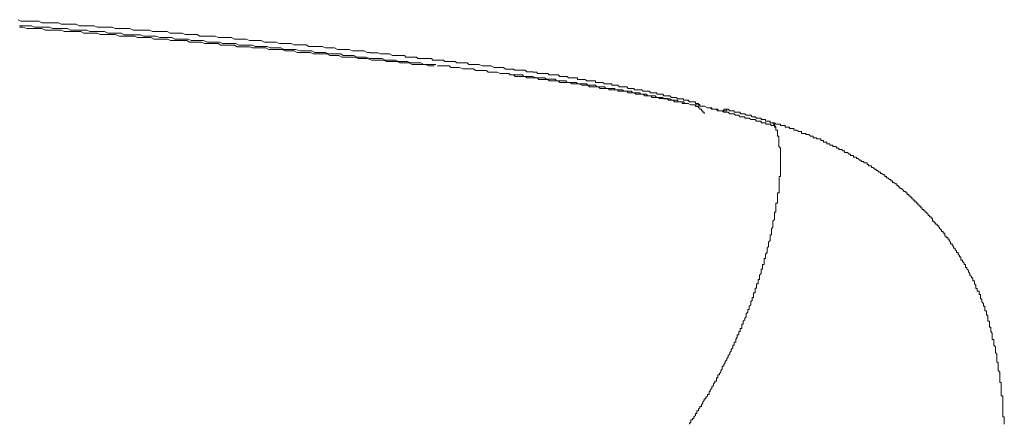
# Model space of a CAD drawing. Units: inches. Extents: x -665 to 2540, y -1237 to 1045.
# Drawn here: x 2078 to 2175, y -158 to -119 of the extents above; entities that cross this region are included whole.
import ezdxf

# ---------------------------------------------------------------- set-up
doc = ezdxf.new("R2010")
doc.units = ezdxf.units.IN
doc.header["$MEASUREMENT"] = 0
doc.layers.add('图层 1', color=7, linetype='Continuous')

msp = doc.modelspace()

# ---------------------------------------------------------------- linework, layer by layer
at = {"layer": '图层 1', "color": 7, "lineweight": 9}
for points in [[(2112.666, -121.904), (2112.371, -121.904), (2112.077, -121.741), (2111.795, -121.741), (2111.476, -121.741), (2111.194, -121.741), (2110.906, -121.741), (2110.599, -121.591), (2110.305, -121.591), (2110.011, -121.591), (2109.729, -121.591), (2109.422, -121.591), (2109.14, -121.441), (2108.846, -121.441), (2108.551, -121.441), (2108.251, -121.441), (2107.944, -121.29), (2107.65, -121.29), (2107.218, -121.29), (2106.923, -121.29), (2106.623, -121.29), (2106.341, -121.14), (2106.034, -121.14), (2105.752, -121.14), (2105.458, -121.14), (2105.164, -121.14), (2104.869, -121.015), (2104.575, -121.015), (2104.293, -121.015), (2103.968, -121.015), (2103.705, -121.015), (2103.379, -120.865), (2103.097, -120.865), (2102.803, -120.865), (2102.509, -120.865), (2102.227, -120.865), (2101.92, -120.714), (2101.638, -120.714), (2101.331, -120.714), (2101.049, -120.714), (2100.749, -120.714), (2100.442, -120.564), (2100.16, -120.564), (2099.853, -120.564), (2099.572, -120.564), (2099.277, -120.564), (2098.983, -120.426), (2098.689, -120.426), (2098.25, -120.426), (2097.956, -120.426), (2097.662, -120.426), (2097.367, -120.276), (2097.073, -120.276), (2096.791, -120.276), (2096.478, -120.276), (2096.196, -120.276), (2095.877, -120.276), (2095.595, -120.113), (2095.301, -120.113), (2095.006, -120.113), (2094.725, -120.113), (2094.418, -120.113), (2094.136, -119.988), (2093.842, -119.988), (2093.541, -119.988), (2093.222, -119.988), (2092.952, -119.988), (2092.658, -119.838), (2092.351, -119.838), (2092.07, -119.838), (2091.775, -119.838), (2091.481, -119.838), (2091.187, -119.838), (2090.892, -119.687), (2090.592, -119.687), (2090.297, -119.687), (2090.003, -119.687), (2089.571, -119.687), (2089.277, -119.687), (2088.976, -119.537), (2088.694, -119.537), (2088.375, -119.537), (2088.093, -119.537), (2087.799, -119.537), (2087.504, -119.537), (2087.223, -119.387), (2086.916, -119.387), (2086.634, -119.387), (2086.321, -119.387), (2086.039, -119.387), (2085.732, -119.387), (2085.45, -119.249), (2085.156, -119.249), (2084.849, -119.249), (2084.567, -119.249), (2084.261, -119.249), (2083.979, -119.249), (2083.684, -119.086), (2083.384, -119.086), (2083.09, -119.086), (2082.795, -119.086), (2082.501, -119.086), (2082.207, -119.086), (2081.925, -118.961), (2081.63, -118.961), (2081.167, -118.961), (2080.873, -118.961), (2080.604, -118.961), (2080.297, -118.961), (2080.002, -118.811), (2079.721, -118.811), (2079.414, -118.811), (2079.113, -118.811), (2078.819, -118.811), (2078.537, -118.811), (2078.23, -118.811), (2077.948, -118.66)], [(2085.288, -119.838), (2085.018, -119.838), (2084.724, -119.687), (2084.417, -119.687), (2083.966, -119.687), (2083.684, -119.687), (2083.39, -119.687), (2083.096, -119.687), (2082.802, -119.537), (2082.507, -119.537), (2082.207, -119.537), (2081.912, -119.537), (2081.63, -119.537), (2081.324, -119.537), (2081.042, -119.387), (2080.735, -119.387), (2080.441, -119.387), (2080.159, -119.387), (2079.852, -119.387), (2079.57, -119.387), (2079.257, -119.249), (2078.975, -119.249), (2078.669, -119.249), (2078.387, -119.249), (2078.092, -119.249)], [(2118.978, -123.219), (2118.696, -123.219), (2118.402, -123.219), (2118.108, -123.069), (2117.813, -123.069), (2117.519, -123.069), (2117.081, -123.069), (2116.786, -123.069), (2116.492, -122.919), (2116.198, -122.919), (2115.916, -122.919), (2115.59, -122.919), (2115.321, -122.781), (2114.876, -122.781), (2114.563, -122.781), (2114.281, -122.781), (2113.975, -122.631), (2113.693, -122.631), (2113.398, -122.631), (2113.104, -122.631), (2112.822, -122.631), (2112.359, -122.493), (2112.077, -122.493), (2111.783, -122.493), (2111.476, -122.493), (2111.194, -122.343), (2110.912, -122.343), (2110.605, -122.343), (2110.167, -122.343), (2109.873, -122.343), (2109.578, -122.192), (2109.284, -122.192), (2108.99, -122.192), (2108.696, -122.192), (2108.382, -122.017), (2107.95, -122.017), (2107.656, -122.017), (2107.362, -122.017), (2107.061, -122.017), (2106.779, -121.892), (2106.472, -121.892), (2106.191, -121.892), (2105.896, -121.892), (2105.445, -121.892), (2105.164, -121.741), (2104.857, -121.741), (2104.575, -121.741), (2104.281, -121.741), (2103.974, -121.591), (2103.705, -121.591), (2103.241, -121.591), (2102.947, -121.591), (2102.665, -121.591), (2102.358, -121.441), (2102.076, -121.441), (2101.782, -121.441), (2101.488, -121.441), (2101.049, -121.441), (2100.755, -121.316), (2100.448, -121.316), (2100.166, -121.316), (2099.853, -121.316), (2099.559, -121.316), (2099.277, -121.153), (2098.845, -121.153), (2098.532, -121.153), (2098.25, -121.153), (2097.943, -121.153), (2097.662, -121.002), (2097.355, -121.002), (2097.073, -121.002), (2096.791, -121.002), (2096.315, -121.002), (2096.033, -120.865), (2095.752, -120.865), (2095.445, -120.865), (2095.163, -120.865), (2094.856, -120.865), (2094.574, -120.714), (2094.136, -120.714), (2093.842, -120.714), (2093.547, -120.714), (2093.228, -120.714), (2092.959, -120.714), (2092.664, -120.564), (2092.351, -120.564), (2091.919, -120.564), (2091.625, -120.564), (2091.331, -120.564), (2091.03, -120.414), (2090.748, -120.414), (2090.441, -120.414), (2090.16, -120.414), (2089.727, -120.414), (2089.414, -120.289), (2089.133, -120.289), (2088.813, -120.289), (2088.544, -120.289), (2088.237, -120.289), (2087.943, -120.289), (2087.504, -120.126), (2087.21, -120.126), (2086.916, -120.126), (2086.634, -120.126), (2086.327, -120.126), (2086.045, -120.126), (2085.738, -119.975), (2085.457, -119.975), (2085.018, -119.975), (2084.724, -119.975), (2084.417, -119.975), (2084.123, -119.838), (2083.822, -119.838), (2083.528, -119.838), (2083.234, -119.838), (2082.802, -119.838), (2082.501, -119.838), (2082.207, -119.687), (2081.912, -119.687), (2081.63, -119.687), (2081.324, -119.687), (2081.042, -119.687), (2080.604, -119.687), (2080.284, -119.537), (2080.002, -119.537), (2079.708, -119.537), (2079.414, -119.537), (2079.119, -119.537), (2078.825, -119.537), (2078.387, -119.387), (2078.092, -119.387)], [(2119.128, -123.069), (2118.859, -123.069), (2118.54, -123.069), (2118.258, -123.069), (2117.963, -123.069), (2117.669, -122.919), (2117.369, -122.919), (2116.937, -122.919), (2116.642, -122.919), (2116.348, -122.793), (2116.054, -122.793), (2115.753, -122.793), (2115.446, -122.793), (2115.152, -122.631), (2114.713, -122.631), (2114.419, -122.631), (2114.125, -122.631), (2113.843, -122.493), (2113.536, -122.493), (2113.254, -122.493), (2112.973, -122.493), (2112.666, -122.493), (2112.227, -122.343), (2111.921, -122.343), (2111.639, -122.343), (2111.357, -122.343), (2111.038, -122.192), (2110.756, -122.192), (2110.449, -122.192), (2110.011, -122.192), (2109.729, -122.029), (2109.422, -122.029), (2109.14, -122.029), (2108.846, -122.029), (2108.545, -122.029), (2108.251, -121.904), (2107.944, -121.904), (2107.512, -121.904), (2107.211, -121.904), (2106.917, -121.741), (2106.623, -121.741), (2106.341, -121.741), (2106.034, -121.741), (2105.752, -121.741), (2105.301, -121.591), (2105.007, -121.591), (2104.725, -121.591), (2104.431, -121.591), (2104.137, -121.591), (2103.855, -121.441), (2103.536, -121.441), (2103.097, -121.441), (2102.815, -121.441), (2102.509, -121.29), (2102.227, -121.29), (2101.92, -121.29), (2101.638, -121.29), (2101.325, -121.29), (2101.043, -121.165), (2100.611, -121.165), (2100.285, -121.165), (2100.004, -121.165), (2099.709, -121.165), (2099.415, -121.002), (2099.121, -121.002), (2098.839, -121.002), (2098.388, -121.002), (2098.094, -121.002), (2097.812, -120.865), (2097.505, -120.865), (2097.223, -120.865), (2096.929, -120.865), (2096.635, -120.865), (2096.196, -120.714), (2095.889, -120.714), (2095.595, -120.714), (2095.301, -120.714), (2095.006, -120.714), (2094.725, -120.564), (2094.418, -120.564), (2094.136, -120.564), (2093.698, -120.564), (2093.391, -120.564), (2093.109, -120.426), (2092.783, -120.426), (2092.502, -120.426), (2092.22, -120.426), (2091.913, -120.426), (2091.481, -120.276), (2091.18, -120.276), (2090.886, -120.276), (2090.592, -120.276), (2090.297, -120.276), (2090.003, -120.138), (2089.721, -120.138), (2089.27, -120.138), (2088.976, -120.138), (2088.694, -120.138), (2088.387, -120.138), (2088.093, -119.988), (2087.799, -119.988), (2087.504, -119.988), (2087.066, -119.988), (2086.784, -119.988), (2086.477, -119.838), (2086.183, -119.838), (2085.889, -119.838), (2085.607, -119.838), (2085.281, -119.838)], [(2128.697, -123.808), (2128.415, -123.808), (2128.108, -123.808), (2127.952, -123.645), (2127.67, -123.645), (2127.376, -123.645), (2127.238, -123.645), (2126.937, -123.645), (2126.799, -123.52), (2126.48, -123.52), (2126.198, -123.52), (2126.042, -123.52), (2125.76, -123.369), (2125.466, -123.369), (2125.309, -123.369), (2125.027, -123.369), (2124.877, -123.369), (2124.583, -123.219), (2124.282, -123.219), (2124.144, -123.219), (2123.85, -123.219), (2123.693, -123.219), (2123.412, -123.069), (2123.092, -123.069), (2122.954, -123.069), (2122.654, -123.069), (2122.372, -123.069), (2122.222, -122.919), (2121.94, -122.919), (2121.783, -122.919), (2121.489, -122.919), (2121.195, -122.919), (2121.038, -122.781), (2120.756, -122.781), (2120.606, -122.781), (2120.324, -122.781), (2120.03, -122.781), (2119.886, -122.631), (2119.579, -122.631), (2119.297, -122.631), (2119.128, -122.631), (2118.846, -122.631), (2118.696, -122.493), (2118.396, -122.493), (2118.101, -122.493), (2117.963, -122.493), (2117.669, -122.493), (2117.375, -122.493), (2117.218, -122.343), (2116.937, -122.343), (2116.78, -122.343), (2116.486, -122.343), (2116.191, -122.343), (2116.054, -122.192), (2115.759, -122.192), (2115.446, -122.192), (2115.321, -122.192), (2115.014, -122.192), (2114.87, -122.192), (2114.563, -122.017), (2114.281, -122.017), (2114.125, -122.017), (2113.843, -122.017), (2113.693, -122.017), (2113.411, -121.917), (2113.104, -121.917), (2112.96, -121.917), (2112.666, -121.917)], [(2131.352, -124.685), (2131.045, -124.685), (2130.914, -124.522), (2130.594, -124.522), (2130.482, -124.522), (2130.312, -124.522), (2130.018, -124.522), (2129.874, -124.396), (2129.567, -124.396), (2129.442, -124.396), (2129.135, -124.396), (2128.991, -124.396), (2128.697, -124.246), (2128.54, -124.246), (2128.258, -124.246), (2128.108, -124.246), (2127.826, -124.246), (2127.67, -124.096), (2127.376, -124.096), (2127.238, -124.096), (2126.937, -124.096), (2126.799, -124.096), (2126.48, -124.096), (2126.336, -123.946), (2126.042, -123.946), (2125.904, -123.946), (2125.603, -123.946), (2125.466, -123.946), (2125.171, -123.82), (2125.027, -123.82), (2124.72, -123.82), (2124.583, -123.82), (2124.282, -123.82), (2124.144, -123.658), (2123.85, -123.658), (2123.693, -123.658), (2123.543, -123.658), (2123.261, -123.658), (2123.092, -123.658), (2122.81, -123.495), (2122.654, -123.495), (2122.372, -123.495), (2122.222, -123.495), (2121.94, -123.495), (2121.783, -123.495), (2121.477, -123.369), (2121.351, -123.369), (2121.038, -123.369), (2120.913, -123.369), (2120.606, -123.369), (2120.462, -123.219), (2120.168, -123.219), (2120.03, -123.219), (2119.736, -123.219), (2119.579, -123.219), (2119.297, -123.219)], [(2135.322, -125.436), (2135.166, -125.273), (2135.015, -125.273), (2134.884, -125.273), (2134.734, -125.273), (2134.452, -125.273), (2134.283, -125.273), (2134.132, -125.123), (2134.001, -125.123), (2133.851, -125.123), (2133.694, -125.123), (2133.537, -125.123), (2133.256, -124.973), (2133.105, -124.973), (2132.961, -124.973), (2132.824, -124.973), (2132.667, -124.973), (2132.529, -124.973), (2132.385, -124.835), (2132.078, -124.835), (2131.934, -124.835), (2131.797, -124.835), (2131.64, -124.835), (2131.477, -124.835), (2131.346, -124.835), (2131.208, -124.672), (2131.039, -124.672), (2130.757, -124.672), (2130.601, -124.672), (2130.475, -124.672), (2130.306, -124.672), (2130.168, -124.547), (2130.012, -124.547), (2129.874, -124.547), (2129.58, -124.547), (2129.436, -124.547), (2129.279, -124.547), (2129.141, -124.396), (2128.997, -124.396), (2128.847, -124.396), (2128.691, -124.396), (2128.409, -124.396), (2128.258, -124.396), (2128.114, -124.396), (2127.964, -124.246), (2127.82, -124.246), (2127.664, -124.246), (2127.538, -124.246), (2127.231, -124.246), (2127.062, -124.246), (2126.95, -124.246), (2126.793, -124.096)], [(2144.44, -126.751), (2144.283, -126.751), (2144.146, -126.751), (2144.002, -126.601), (2143.851, -126.601), (2143.695, -126.601), (2143.569, -126.601), (2143.569, -126.45), (2143.413, -126.45), (2143.263, -126.45), (2143.119, -126.45), (2142.981, -126.45), (2142.824, -126.313), (2142.668, -126.313), (2142.542, -126.313), (2142.386, -126.313), (2142.223, -126.162), (2142.067, -126.162), (2141.954, -126.162), (2141.785, -126.162), (2141.628, -126.162), (2141.503, -126), (2141.346, -126), (2141.196, -126), (2141.052, -126), (2140.914, -126), (2140.914, -125.874), (2140.758, -125.874), (2140.607, -125.874), (2140.463, -125.874), (2140.326, -125.874), (2140.169, -125.712), (2140.025, -125.712), (2139.887, -125.712), (2139.731, -125.712), (2139.593, -125.712), (2139.436, -125.561), (2139.299, -125.561), (2139.142, -125.561), (2139.004, -125.561), (2138.848, -125.561), (2138.691, -125.561), (2138.691, -125.423), (2138.541, -125.423), (2138.409, -125.423), (2138.259, -125.423), (2138.103, -125.423), (2137.965, -125.273), (2137.808, -125.273), (2137.67, -125.273), (2137.526, -125.273), (2137.37, -125.273), (2137.232, -125.273), (2137.076, -125.123), (2136.938, -125.123), (2136.781, -125.123), (2136.643, -125.123), (2136.499, -125.123), (2136.499, -124.973), (2136.349, -124.973), (2136.193, -124.973), (2136.067, -124.973), (2135.911, -124.973), (2135.754, -124.973), (2135.616, -124.847), (2135.472, -124.847), (2135.322, -124.847), (2135.166, -124.847), (2135.015, -124.847), (2134.884, -124.847), (2134.884, -124.685), (2134.734, -124.685), (2134.564, -124.685), (2134.452, -124.685), (2134.283, -124.685), (2134.126, -124.685), (2134.013, -124.685), (2133.844, -124.534), (2133.694, -124.534), (2133.537, -124.534), (2133.412, -124.534), (2133.256, -124.534), (2133.105, -124.534), (2133.105, -124.396), (2132.961, -124.396), (2132.824, -124.396), (2132.667, -124.396), (2132.523, -124.396), (2132.385, -124.396), (2132.229, -124.396), (2132.078, -124.246), (2131.934, -124.246), (2131.797, -124.246), (2131.64, -124.246), (2131.471, -124.246), (2131.346, -124.246), (2131.202, -124.096), (2131.039, -124.096), (2130.907, -124.096), (2130.757, -124.096), (2130.601, -124.096), (2130.475, -124.096), (2130.306, -124.096), (2130.168, -123.946), (2130.012, -123.946), (2129.868, -123.946), (2129.73, -123.946), (2129.574, -123.946), (2129.436, -123.946), (2129.279, -123.946), (2129.141, -123.946), (2129.141, -123.82), (2128.997, -123.82), (2128.847, -123.82), (2128.691, -123.82)], [(2143.263, -126.751), (2143.119, -126.751), (2142.981, -126.751), (2142.981, -126.601), (2142.824, -126.601), (2142.674, -126.601), (2142.53, -126.601), (2142.392, -126.601), (2142.223, -126.45), (2142.067, -126.45), (2141.941, -126.45), (2141.785, -126.45), (2141.634, -126.45), (2141.49, -126.313), (2141.353, -126.313), (2141.196, -126.313), (2141.058, -126.313), (2140.902, -126.313), (2140.764, -126.162), (2140.607, -126.162), (2140.463, -126.162), (2140.326, -126.162), (2140.169, -126.162), (2140.031, -126.162), (2139.875, -126), (2139.737, -126), (2139.593, -126), (2139.443, -126), (2139.286, -126), (2139.286, -125.874), (2139.148, -125.874), (2139.004, -125.874), (2138.848, -125.874), (2138.697, -125.874), (2138.541, -125.874), (2138.416, -125.712), (2138.247, -125.712), (2138.109, -125.712), (2137.965, -125.712), (2137.815, -125.712), (2137.658, -125.712), (2137.533, -125.561), (2137.376, -125.561), (2137.22, -125.561), (2137.082, -125.561), (2136.938, -125.561), (2136.788, -125.561), (2136.788, -125.423), (2136.631, -125.423), (2136.506, -125.423), (2136.349, -125.423), (2136.193, -125.423), (2136.055, -125.423), (2135.911, -125.423), (2135.761, -125.273), (2135.604, -125.273), (2135.479, -125.273), (2135.322, -125.273), (2135.172, -125.273), (2135.003, -125.273), (2134.89, -125.123), (2134.734, -125.123), (2134.564, -125.123), (2134.452, -125.123), (2134.283, -125.123), (2134.132, -125.123), (2134.001, -124.973), (2133.851, -124.973), (2133.694, -124.973), (2133.544, -124.973), (2133.4, -124.973), (2133.262, -124.973), (2133.105, -124.973), (2132.961, -124.847), (2132.824, -124.847), (2132.667, -124.847), (2132.529, -124.847), (2132.373, -124.847), (2132.235, -124.847), (2132.078, -124.847), (2131.941, -124.685), (2131.784, -124.685), (2131.646, -124.685), (2131.477, -124.685), (2131.346, -124.685)], [(2143.851, -126.901), (2143.695, -126.901), (2143.569, -126.901), (2143.413, -126.901), (2143.413, -126.751), (2143.263, -126.751), (2143.119, -126.751), (2142.981, -126.751), (2142.824, -126.751), (2142.674, -126.751), (2142.53, -126.601), (2142.392, -126.601), (2142.223, -126.601), (2142.067, -126.601), (2141.954, -126.438), (2141.785, -126.438), (2141.634, -126.438), (2141.49, -126.438), (2141.353, -126.438), (2141.196, -126.438), (2141.052, -126.313), (2140.914, -126.313), (2140.758, -126.313), (2140.607, -126.313), (2140.463, -126.313), (2140.326, -126.15), (2140.169, -126.15), (2140.031, -126.15), (2139.875, -126.15), (2139.737, -126.15), (2139.593, -126), (2139.436, -126), (2139.299, -126), (2139.142, -126), (2139.004, -126), (2138.848, -126), (2138.697, -125.874), (2138.541, -125.874), (2138.416, -125.874), (2138.247, -125.874), (2138.103, -125.874), (2137.965, -125.699), (2137.808, -125.699), (2137.67, -125.699), (2137.526, -125.699), (2137.376, -125.699), (2137.22, -125.699), (2137.082, -125.699), (2137.082, -125.574), (2136.938, -125.574), (2136.781, -125.574), (2136.643, -125.574), (2136.499, -125.574), (2136.349, -125.574), (2136.193, -125.574), (2136.193, -125.449), (2136.067, -125.449), (2135.911, -125.449), (2135.761, -125.449), (2135.604, -125.449), (2135.479, -125.449), (2135.322, -125.449)], [(2143.563, -126.751), (2143.407, -126.751), (2143.269, -126.751)], [(2143.851, -126.901), (2143.695, -126.901), (2143.569, -126.751)], [(2144.002, -126.901), (2143.845, -126.901)], [(2144.29, -127.039), (2144.008, -126.901)], [(2144.59, -127.039), (2144.296, -127.039)], [(2144.59, -127.039), (2144.434, -127.039)], [(2144.878, -126.901), (2144.722, -126.901), (2144.722, -126.751), (2144.596, -126.751), (2144.44, -126.751)], [(2145.166, -127.477), (2145.166, -127.327), (2145.022, -127.327), (2145.022, -127.202), (2144.884, -127.202), (2144.728, -127.202), (2144.728, -127.039), (2144.59, -127.039)], [(2144.878, -127.039), (2144.596, -127.039)], [(2145.317, -127.189), (2145.16, -127.189), (2145.16, -127.027), (2145.035, -127.027), (2145.035, -126.901), (2144.878, -126.901)], [(2145.166, -127.189), (2144.884, -127.027)], [(2145.905, -127.34), (2145.611, -127.177)], [(2145.317, -127.189), (2145.16, -127.189)], [(2145.605, -127.928), (2145.605, -127.778), (2145.461, -127.778), (2145.461, -127.628), (2145.323, -127.628), (2145.323, -127.477), (2145.166, -127.477)], [(2145.605, -127.189), (2145.323, -127.189)], [(2149.136, -128.216), (2148.992, -128.054), (2148.855, -128.054), (2148.698, -128.054), (2148.56, -127.928), (2148.404, -127.928), (2148.266, -127.928), (2148.122, -127.928), (2147.972, -127.778), (2147.815, -127.778), (2147.671, -127.778), (2147.533, -127.778), (2147.377, -127.628), (2147.239, -127.628), (2147.095, -127.628), (2146.945, -127.628), (2146.788, -127.477), (2146.663, -127.477), (2146.506, -127.477), (2146.35, -127.477), (2146.2, -127.352), (2146.068, -127.352), (2145.905, -127.352)], [(2146.794, -127.477), (2146.65, -127.477), (2146.513, -127.477), (2146.356, -127.477), (2146.356, -127.327), (2146.193, -127.327), (2146.062, -127.327), (2145.911, -127.327)], [(2146.794, -127.477), (2146.951, -127.477), (2146.951, -127.628), (2147.089, -127.628), (2147.233, -127.628), (2147.383, -127.628), (2147.54, -127.628), (2147.665, -127.628), (2147.821, -127.628)], [(2147.821, -127.477), (2147.665, -127.477), (2147.54, -127.477), (2147.54, -127.628), (2147.383, -127.628)], [(2147.533, -127.628), (2147.815, -127.628)], [(2147.533, -127.628), (2147.671, -127.628)], [(2147.821, -127.628), (2147.665, -127.628)], [(2147.821, -127.628), (2147.821, -127.477)], [(2150.038, -128.066), (2149.882, -128.066), (2149.731, -128.066), (2149.6, -127.928), (2149.437, -127.928), (2149.281, -127.928), (2149.143, -127.928), (2149.143, -127.778), (2148.999, -127.778), (2148.842, -127.778), (2148.704, -127.778), (2148.56, -127.778), (2148.56, -127.628), (2148.41, -127.628), (2148.254, -127.628), (2148.128, -127.628), (2147.972, -127.477), (2147.821, -127.477)], [(2152.23, -128.805), (2152.086, -128.805), (2152.086, -128.655), (2151.948, -128.655), (2151.792, -128.655), (2151.654, -128.655), (2151.654, -128.504), (2151.497, -128.504), (2151.36, -128.504), (2151.203, -128.504), (2151.203, -128.354), (2151.065, -128.354), (2150.909, -128.354), (2150.765, -128.354), (2150.627, -128.216), (2150.47, -128.216), (2150.333, -128.216), (2150.189, -128.054), (2150.038, -128.054)], [(2152.531, -129.093), (2152.374, -129.093), (2152.236, -129.093), (2152.092, -128.955), (2151.942, -128.955), (2151.785, -128.955), (2151.66, -128.955), (2151.66, -128.805), (2151.504, -128.805), (2151.353, -128.805), (2151.197, -128.805), (2151.197, -128.655), (2151.071, -128.655), (2150.915, -128.655), (2150.758, -128.655), (2150.633, -128.504), (2150.477, -128.504), (2150.326, -128.504), (2150.182, -128.504), (2150.044, -128.354), (2149.888, -128.354), (2149.719, -128.354), (2149.594, -128.354), (2149.594, -128.229), (2149.437, -128.229), (2149.287, -128.229), (2149.13, -128.229)], [(2152.38, -128.955), (2152.38, -128.805), (2152.224, -128.805)], [(2160.759, -132.337), (2160.615, -132.337), (2160.615, -132.187), (2160.477, -132.187), (2160.321, -132.187), (2160.321, -132.036), (2160.183, -132.036), (2160.026, -132.036), (2160.026, -131.899), (2159.889, -131.899), (2159.732, -131.748), (2159.594, -131.748), (2159.438, -131.748), (2159.438, -131.585), (2159.3, -131.585), (2159.156, -131.46), (2158.999, -131.46), (2158.862, -131.46), (2158.862, -131.31), (2158.718, -131.31), (2158.567, -131.16), (2158.411, -131.16), (2158.273, -131.16), (2158.273, -131.009), (2158.129, -131.009), (2157.979, -131.009), (2157.979, -130.884), (2157.822, -130.884), (2157.697, -130.884), (2157.697, -130.721), (2157.54, -130.721), (2157.371, -130.721), (2157.371, -130.558), (2157.233, -130.558), (2157.102, -130.558), (2157.102, -130.408), (2156.939, -130.408), (2156.783, -130.408), (2156.657, -130.408), (2156.657, -130.283), (2156.501, -130.283), (2156.344, -130.283), (2156.344, -130.133), (2156.206, -130.133), (2156.062, -130.133), (2155.912, -129.957), (2155.756, -129.957), (2155.63, -129.957), (2155.63, -129.857), (2155.474, -129.857), (2155.323, -129.857), (2155.179, -129.857), (2155.179, -129.682), (2155.042, -129.682), (2154.885, -129.682), (2154.729, -129.531), (2154.603, -129.531), (2154.447, -129.531), (2154.447, -129.381), (2154.296, -129.381), (2154.152, -129.381), (2154.015, -129.381), (2154.015, -129.243), (2153.846, -129.243), (2153.695, -129.243), (2153.564, -129.243), (2153.564, -129.093), (2153.414, -129.093), (2153.257, -129.093), (2153.113, -129.093), (2153.113, -128.955), (2152.975, -128.955), (2152.819, -128.955), (2152.668, -128.955), (2152.524, -128.805), (2152.387, -128.805), (2152.23, -128.805)], [(2152.668, -129.243), (2152.524, -129.081), (2152.524, -128.955), (2152.387, -128.955)], [(2152.668, -129.243), (2152.524, -129.243), (2152.524, -129.081)], [(2152.819, -129.682), (2152.819, -129.531), (2152.662, -129.531), (2152.662, -129.381)], [(2152.668, -129.381), (2152.668, -129.231)], [(2152.668, -129.381), (2152.668, -129.231)], [(2152.969, -130.283), (2152.969, -130.133), (2152.812, -130.133), (2152.812, -129.982)], [(2152.819, -129.845), (2152.819, -129.682)], [(2152.819, -129.97), (2152.819, -129.832)], [(2153.119, -131.31), (2152.963, -131.16), (2152.963, -131.009), (2152.963, -130.872)], [(2152.969, -130.571), (2152.969, -130.408), (2152.969, -130.283)], [(2152.969, -130.872), (2152.969, -130.709), (2152.969, -130.583)], [(2153.119, -132.337), (2153.119, -132.187), (2153.119, -132.036), (2153.119, -131.899), (2153.119, -131.748), (2153.119, -131.585), (2153.119, -131.46), (2153.119, -131.31)], [(2153.119, -133.376), (2153.119, -133.214), (2153.119, -133.063), (2153.119, -132.913), (2153.119, -132.775), (2153.119, -132.612), (2153.119, -132.487), (2153.119, -132.337)], [(2167.973, -138.223), (2167.973, -138.073), (2167.816, -138.073), (2167.816, -137.948), (2167.691, -137.948), (2167.691, -137.785), (2167.535, -137.785), (2167.535, -137.622), (2167.384, -137.622), (2167.384, -137.472), (2167.24, -137.472), (2167.24, -137.347), (2167.103, -137.347), (2167.103, -137.184), (2166.946, -137.184), (2166.946, -137.021), (2166.796, -137.021), (2166.796, -136.896), (2166.652, -136.896), (2166.652, -136.745), (2166.514, -136.745), (2166.514, -136.595), (2166.357, -136.595), (2166.357, -136.445), (2166.213, -136.445), (2166.213, -136.32), (2166.076, -136.32), (2166.076, -136.157), (2165.919, -136.157), (2165.919, -136.007), (2165.781, -136.007), (2165.781, -135.869), (2165.625, -135.869), (2165.625, -135.718), (2165.487, -135.718), (2165.487, -135.568), (2165.318, -135.568), (2165.193, -135.418), (2165.036, -135.293), (2164.88, -135.293), (2164.88, -135.13), (2164.729, -135.13), (2164.729, -134.98), (2164.585, -134.98), (2164.585, -134.842), (2164.447, -134.842), (2164.291, -134.691), (2164.153, -134.691), (2164.153, -134.541), (2163.997, -134.541), (2163.997, -134.403), (2163.859, -134.403), (2163.715, -134.241), (2163.558, -134.241), (2163.558, -134.115), (2163.42, -134.115), (2163.42, -133.94), (2163.264, -133.94), (2163.126, -133.815), (2162.97, -133.815), (2162.97, -133.664), (2162.832, -133.664), (2162.688, -133.502), (2162.537, -133.502), (2162.537, -133.376), (2162.381, -133.376), (2162.256, -133.214), (2162.099, -133.214), (2162.099, -133.063), (2161.943, -133.063), (2161.792, -133.063), (2161.792, -132.913), (2161.661, -132.913), (2161.661, -132.763), (2161.51, -132.763), (2161.341, -132.763), (2161.341, -132.612), (2161.204, -132.612), (2161.06, -132.612), (2161.06, -132.487), (2160.909, -132.487), (2160.765, -132.337)], [(2152.819, -136.745), (2152.819, -136.595), (2152.819, -136.445), (2152.819, -136.307), (2152.819, -136.157), (2152.819, -135.994), (2152.819, -135.869), (2152.819, -135.718), (2152.975, -135.718), (2152.975, -135.568), (2152.975, -135.418), (2152.975, -135.293), (2152.975, -135.13), (2152.975, -134.967), (2152.975, -134.842), (2152.975, -134.691), (2152.975, -134.541), (2152.975, -134.391), (2152.975, -134.266), (2152.975, -134.103), (2153.113, -134.103), (2153.113, -133.94), (2153.113, -133.815), (2153.113, -133.664), (2153.113, -133.502), (2153.113, -133.364)], [(2152.092, -140.127), (2152.092, -139.977), (2152.092, -139.851), (2152.236, -139.851), (2152.236, -139.689), (2152.236, -139.538), (2152.236, -139.376), (2152.236, -139.25), (2152.374, -139.1), (2152.374, -138.962), (2152.374, -138.799), (2152.374, -138.674), (2152.374, -138.511), (2152.531, -138.349), (2152.531, -138.223), (2152.531, -138.073), (2152.531, -137.935), (2152.531, -137.772), (2152.531, -137.622), (2152.668, -137.622), (2152.668, -137.472), (2152.668, -137.347), (2152.668, -137.196), (2152.668, -137.034), (2152.668, -136.896), (2152.668, -136.745), (2152.825, -136.745)], [(2171.505, -143.221), (2171.505, -143.058), (2171.348, -143.058), (2171.348, -142.932), (2171.348, -142.782), (2171.223, -142.782), (2171.223, -142.632), (2171.067, -142.482), (2171.067, -142.356), (2170.916, -142.356), (2170.916, -142.194), (2170.916, -142.031), (2170.772, -142.031), (2170.772, -141.88), (2170.634, -141.755), (2170.634, -141.592), (2170.478, -141.592), (2170.478, -141.43), (2170.328, -141.329), (2170.328, -141.154), (2170.184, -141.154), (2170.184, -141.004), (2170.046, -140.853), (2170.046, -140.728), (2169.889, -140.728), (2169.889, -140.565), (2169.745, -140.403), (2169.745, -140.277), (2169.607, -140.277), (2169.607, -140.127), (2169.451, -140.127), (2169.451, -139.977), (2169.313, -139.977), (2169.313, -139.826), (2169.313, -139.701), (2169.157, -139.701), (2169.157, -139.538), (2169.006, -139.538), (2169.006, -139.376), (2168.85, -139.25), (2168.724, -139.1), (2168.724, -138.962), (2168.568, -138.962), (2168.568, -138.799), (2168.411, -138.799), (2168.411, -138.674), (2168.261, -138.674), (2168.261, -138.511), (2168.117, -138.511), (2168.117, -138.349), (2168.117, -138.223), (2167.979, -138.223)], [(2146.356, -154.981), (2146.356, -154.831), (2146.513, -154.705), (2146.513, -154.542), (2146.65, -154.405), (2146.65, -154.254), (2146.794, -154.254), (2146.794, -154.104), (2146.794, -153.954), (2146.945, -153.954), (2146.945, -153.804), (2146.945, -153.653), (2147.101, -153.653), (2147.101, -153.503), (2147.227, -153.378), (2147.227, -153.227), (2147.383, -153.077), (2147.383, -152.914), (2147.383, -152.777), (2147.533, -152.777), (2147.533, -152.626), (2147.677, -152.476), (2147.677, -152.338), (2147.815, -152.175), (2147.815, -152.05), (2147.972, -151.887), (2147.972, -151.75), (2148.128, -151.599), (2148.128, -151.449), (2148.254, -151.311), (2148.254, -151.148), (2148.41, -150.998), (2148.41, -150.873), (2148.41, -150.723), (2148.56, -150.723), (2148.56, -150.572), (2148.56, -150.422), (2148.704, -150.422), (2148.704, -150.284), (2148.704, -150.134), (2148.842, -149.971), (2148.842, -149.846), (2148.842, -149.696), (2148.999, -149.696), (2148.999, -149.52), (2148.999, -149.37), (2149.136, -149.37), (2149.136, -149.257), (2149.136, -149.094), (2149.293, -149.094), (2149.293, -148.944), (2149.293, -148.819), (2149.293, -148.656), (2149.431, -148.656), (2149.431, -148.506), (2149.431, -148.343), (2149.6, -148.218), (2149.6, -148.067), (2149.731, -147.917), (2149.731, -147.767), (2149.731, -147.629), (2149.882, -147.479), (2149.882, -147.341), (2149.882, -147.191), (2150.038, -147.191), (2150.038, -147.04), (2150.038, -146.89), (2150.189, -146.74), (2150.189, -146.615), (2150.189, -146.452), (2150.333, -146.314), (2150.333, -146.164), (2150.333, -146.013), (2150.47, -146.013), (2150.47, -145.876), (2150.47, -145.713), (2150.47, -145.563), (2150.627, -145.563), (2150.627, -145.412), (2150.627, -145.287), (2150.627, -145.112), (2150.765, -145.112), (2150.765, -144.974), (2150.765, -144.824), (2150.765, -144.686), (2150.909, -144.686), (2150.909, -144.536), (2150.909, -144.398), (2150.909, -144.248), (2151.059, -144.248), (2151.059, -144.085), (2151.059, -143.959), (2151.059, -143.809), (2151.203, -143.659), (2151.203, -143.509), (2151.203, -143.371), (2151.203, -143.221), (2151.36, -143.221), (2151.36, -143.058), (2151.36, -142.932), (2151.36, -142.782), (2151.497, -142.782), (2151.497, -142.632), (2151.497, -142.482), (2151.497, -142.356), (2151.497, -142.194), (2151.654, -142.194), (2151.654, -142.031), (2151.654, -141.88), (2151.654, -141.755), (2151.792, -141.592), (2151.792, -141.43), (2151.792, -141.329), (2151.792, -141.154), (2151.948, -141.004), (2151.948, -140.853), (2151.948, -140.716), (2151.948, -140.565), (2152.086, -140.403), (2152.086, -140.277), (2152.086, -140.127)], [(2173.722, -148.806), (2173.722, -148.644), (2173.722, -148.518), (2173.722, -148.355), (2173.565, -148.355), (2173.565, -148.218), (2173.565, -148.067), (2173.565, -147.942), (2173.565, -147.779), (2173.427, -147.779), (2173.427, -147.617), (2173.427, -147.466), (2173.427, -147.341), (2173.283, -147.341), (2173.283, -147.191), (2173.283, -147.04), (2173.283, -146.89), (2173.133, -146.89), (2173.133, -146.752), (2173.133, -146.602), (2172.976, -146.439), (2172.976, -146.314), (2172.976, -146.164), (2172.851, -146.164), (2172.851, -146.013), (2172.851, -145.863), (2172.851, -145.725), (2172.695, -145.725), (2172.695, -145.563), (2172.695, -145.412), (2172.526, -145.412), (2172.526, -145.287), (2172.526, -145.124), (2172.388, -145.124), (2172.388, -144.974), (2172.388, -144.811), (2172.263, -144.686), (2172.263, -144.536), (2172.263, -144.385), (2172.094, -144.385), (2172.094, -144.26), (2172.094, -144.097), (2171.937, -144.097), (2171.937, -143.947), (2171.799, -143.809), (2171.799, -143.659), (2171.655, -143.509), (2171.655, -143.371), (2171.505, -143.208)], [(2174.749, -154.254), (2174.749, -154.104), (2174.749, -153.954), (2174.749, -153.816), (2174.749, -153.666), (2174.749, -153.503), (2174.749, -153.378), (2174.592, -153.227), (2174.592, -153.052), (2174.592, -152.927), (2174.592, -152.777), (2174.592, -152.626), (2174.592, -152.476), (2174.454, -152.351), (2174.454, -152.188), (2174.454, -152.038), (2174.454, -151.875), (2174.454, -151.75), (2174.454, -151.599), (2174.31, -151.449), (2174.31, -151.324), (2174.31, -151.161), (2174.31, -151.011), (2174.31, -150.873), (2174.16, -150.723), (2174.16, -150.572), (2174.16, -150.422), (2174.16, -150.272), (2174.16, -150.146), (2174.003, -150.146), (2174.003, -149.984), (2174.003, -149.846), (2174.003, -149.696), (2174.003, -149.533), (2173.866, -149.382), (2173.866, -149.245), (2173.866, -149.094), (2173.866, -148.944), (2173.722, -148.944), (2173.722, -148.794), (2173.722, -148.644), (2173.722, -148.506)], [(2175.187, -158.513), (2175.187, -158.362), (2175.187, -158.212), (2175.187, -158.087), (2175.187, -157.937), (2175.187, -157.786), (2175.03, -157.786), (2175.03, -157.636), (2175.03, -157.486), (2175.03, -157.348), (2175.03, -157.185), (2175.03, -157.035), (2175.03, -156.885), (2175.03, -156.747), (2175.03, -156.584), (2175.03, -156.459), (2175.03, -156.308), (2175.03, -156.158), (2175.03, -156.008), (2175.03, -155.883), (2175.03, -155.72), (2174.893, -155.72), (2174.893, -155.557), (2174.893, -155.432), (2174.893, -155.281), (2174.893, -155.131), (2174.893, -154.981), (2174.893, -154.831), (2174.893, -154.693), (2174.893, -154.542), (2174.893, -154.405), (2174.749, -154.405), (2174.749, -154.254)], [(2144.139, -158.513), (2144.139, -158.362), (2144.29, -158.362), (2144.29, -158.225), (2144.29, -158.062), (2144.446, -158.062), (2144.446, -157.937), (2144.584, -157.937), (2144.584, -157.786), (2144.728, -157.636), (2144.728, -157.461), (2144.878, -157.461), (2144.878, -157.36), (2144.878, -157.198), (2145.022, -157.198), (2145.022, -157.035), (2145.16, -156.885), (2145.16, -156.747), (2145.317, -156.747), (2145.317, -156.596), (2145.473, -156.434), (2145.473, -156.308), (2145.598, -156.158), (2145.598, -156.008), (2145.755, -156.008), (2145.755, -155.858), (2145.905, -155.732), (2145.905, -155.569), (2146.074, -155.569), (2146.074, -155.407), (2146.074, -155.281), (2146.187, -155.281), (2146.187, -155.131), (2146.356, -154.981)]]:
    msp.add_lwpolyline(points, dxfattribs=at)

doc.saveas('drawing.dxf')
